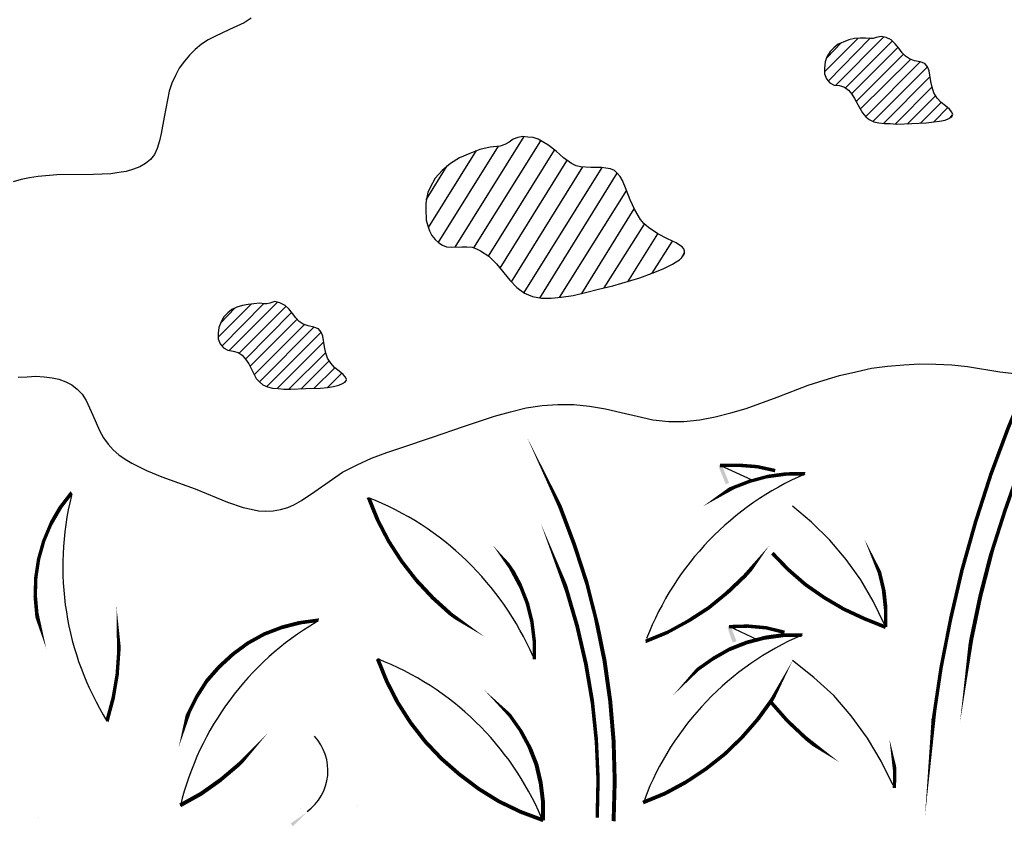
# Model space of a CAD drawing. Units: inches. Extents: x 8.03 to 18.03, y 0.01 to 8.01.
# Drawn here: x 11.69 to 12.39, y 5.74 to 6.31 of the extents above; entities that cross this region are included whole.
import ezdxf

# ---------------------------------------------------------------- set-up
doc = ezdxf.new("R2010")
doc.units = ezdxf.units.IN
doc.header["$MEASUREMENT"] = 0
doc.layers.add('PDF34_GROWING_MEDIUM', color=7, linetype='Continuous')
doc.layers.add('PDF34_VAGETATION', color=7, linetype='Continuous')

msp = doc.modelspace()

# ---------------------------------------------------------------- linework, layer by layer
at = {"layer": 'PDF34_GROWING_MEDIUM', "lineweight": 25}
for points in [[(11.92813, 5.75293), (11.92813, 5.75293)], [(11.88701, 5.75091), (11.88701, 5.75091)], [(11.69998, 5.74486), (11.69998, 5.74486)]]:
    msp.add_lwpolyline(points, dxfattribs=at)
at = {"layer": 'PDF34_VAGETATION', "lineweight": 25}
for points in [[(11.85194, 6.31443), (11.84711, 6.31121), (11.83663, 6.30637), (11.82615, 6.30153), (11.82131, 6.29911), (11.81647, 6.29589), (11.81204, 6.29226), (11.80801, 6.28823), (11.80438, 6.2838), (11.80075, 6.27896), (11.79793, 6.27372), (11.79551, 6.26808), (11.79349, 6.26243), (11.79229, 6.25639), (11.78987, 6.24389), (11.78785, 6.2322), (11.78664, 6.22696), (11.78503, 6.22172), (11.78301, 6.21729), (11.78019, 6.21366), (11.77656, 6.21084), (11.77253, 6.20842), (11.7681, 6.20681), (11.76286, 6.20519), (11.75762, 6.20439), (11.75198, 6.20358), (11.73948, 6.20318), (11.71328, 6.20277), (11.69998, 6.20157), (11.69393, 6.20076), (11.68789, 6.19955), (11.68224, 6.19794)], [(12.26914, 6.26687), (12.3034, 6.30113)], [(12.26108, 6.27614), (12.28486, 6.29992)], [(12.26269, 6.28621), (12.27317, 6.2971)], [(12.2635, 6.26969), (12.29333, 6.29992)], [(12.27599, 6.26485), (12.30945, 6.29831)], [(12.28043, 6.26082), (12.31348, 6.29387)], [(12.28365, 6.25518), (12.31711, 6.28863)], [(12.28647, 6.24953), (12.32235, 6.28501)], [(12.2901, 6.24429), (12.3292, 6.28339)], [(12.29575, 6.24107), (12.33444, 6.27977)], [(12.303, 6.23946), (12.33646, 6.27291)], [(12.31147, 6.23905), (12.33767, 6.26566)], [(12.31993, 6.23905), (12.34008, 6.25921)], [(12.3292, 6.23946), (12.34412, 6.25437)], [(12.33888, 6.24067), (12.34895, 6.25074)], [(12.35057, 6.24349), (12.35218, 6.2455)], [(11.99746, 6.15118), (12.04664, 6.23019)], [(11.98537, 6.1544), (12.0285, 6.22333)], [(12.01076, 6.15078), (12.05873, 6.22696)], [(11.97851, 6.16529), (12.01278, 6.22011)], [(12.02124, 6.14473), (12.0684, 6.22051)], [(11.9769, 6.18504), (11.99182, 6.20922)], [(12.02971, 6.13627), (12.07727, 6.21285)], [(12.03777, 6.12659), (12.08856, 6.20842)], [(12.04664, 6.11893), (12.10226, 6.20802)], [(12.05792, 6.1149), (12.11315, 6.20398)], [(12.07203, 6.1153), (12.12, 6.19189)], [(12.08775, 6.11813), (12.12524, 6.17859)], [(12.10387, 6.12216), (12.13249, 6.16771)], [(12.1208, 6.12659), (12.14217, 6.16085)], [(12.13814, 6.13264), (12.15265, 6.15561)], [(12.15869, 6.14312), (12.16111, 6.14755)], [(11.82856, 6.08709), (11.85235, 6.11087)], [(11.83098, 6.08064), (11.86081, 6.11087)], [(11.83663, 6.07782), (11.87089, 6.11208)], [(11.83018, 6.09717), (11.84066, 6.10805)], [(11.84348, 6.0758), (11.87693, 6.10926)], [(11.84791, 6.07137), (11.88097, 6.10482)], [(11.85114, 6.06613), (11.88459, 6.09958)], [(11.85436, 6.06048), (11.88983, 6.09596)], [(11.85799, 6.05524), (11.89669, 6.09434)], [(11.86323, 6.05202), (11.90193, 6.09072)], [(11.87048, 6.05041), (11.90394, 6.08386)], [(11.87895, 6.05), (11.90515, 6.0762)], [(11.88741, 6.05), (11.90757, 6.07016)], [(11.68587, 6.05847), (11.69232, 6.05887), (11.69837, 6.05927), (11.70441, 6.05887), (11.71006, 6.05807), (11.71489, 6.05726), (11.71973, 6.05524), (11.72416, 6.05323), (11.72779, 6.05), (11.73142, 6.04638), (11.73424, 6.04194), (11.73908, 6.03146), (11.74391, 6.02058), (11.74674, 6.01534), (11.74996, 6.0109), (11.75359, 6.00687), (11.75762, 6.00325), (11.76205, 6.00002), (11.76689, 5.9972), (11.77737, 5.99196), (11.78825, 5.98752), (11.81204, 5.97906), (11.83501, 5.96939), (11.8463, 5.96576), (11.85194, 5.96455), (11.85718, 5.96334), (11.86242, 5.96294), (11.86766, 5.96334), (11.8729, 5.96415), (11.87814, 5.96576), (11.88298, 5.96777), (11.88782, 5.97059), (11.89749, 5.97704), (11.90757, 5.9843), (11.91724, 5.99075), (11.92772, 5.99599), (11.9378, 6.00083), (11.94868, 6.00486), (11.95957, 6.00849), (11.98133, 6.01574), (12.0035, 6.0234), (12.02567, 6.03066), (12.03696, 6.03388), (12.04825, 6.0367), (12.05953, 6.03831), (12.07082, 6.03912), (12.08211, 6.03912), (12.09339, 6.03791), (12.10468, 6.0359), (12.11597, 6.03348), (12.12725, 6.03066), (12.13854, 6.02824), (12.14983, 6.02703), (12.16071, 6.02703), (12.172, 6.02824), (12.18288, 6.03025), (12.19417, 6.03307), (12.20505, 6.0363), (12.22722, 6.04436), (12.24939, 6.05283), (12.26068, 6.05645), (12.27156, 6.05968), (12.28325, 6.0625), (12.29454, 6.06492), (12.30582, 6.06653), (12.31751, 6.06734), (12.3288, 6.06814), (12.34049, 6.06774), (12.35177, 6.06734), (12.36306, 6.06613), (12.38604, 6.0625), (12.40861, 6.05968)], [(11.89669, 6.05041), (11.9116, 6.06532)], [(11.90636, 6.05121), (11.91644, 6.06129)], [(11.91805, 6.05444), (11.92007, 6.05645)], [(12.20948, 5.98511), (12.18651, 5.99559)], [(12.30381, 5.88232), (12.29575, 5.89884), (12.28688, 5.91416), (12.2764, 5.92867), (12.26471, 5.94238), (12.25181, 5.95528), (12.2381, 5.96656)], [(12.21311, 5.87143), (12.19296, 5.88071)], [(12.30985, 5.76744), (12.30139, 5.78477), (12.29171, 5.8013), (12.28002, 5.81702), (12.26753, 5.83153), (12.25342, 5.84443), (12.2381, 5.85652)]]:
    msp.add_lwpolyline(points, dxfattribs=at)
for points in [[(12.29413, 6.29992), (12.2901, 6.30032), (12.28647, 6.30032), (12.28244, 6.29992), (12.27841, 6.29911), (12.27438, 6.2975), (12.27075, 6.29589), (12.26753, 6.29347), (12.26511, 6.29065), (12.26269, 6.28702), (12.26148, 6.28339), (12.26108, 6.27896), (12.26108, 6.27493), (12.26229, 6.2713), (12.26471, 6.26848), (12.26793, 6.26687), (12.27156, 6.26646), (12.27519, 6.26525), (12.27801, 6.26324), (12.28043, 6.26042), (12.28244, 6.25719), (12.28607, 6.25034), (12.28809, 6.24711), (12.2905, 6.24429), (12.29292, 6.24228), (12.29615, 6.24067), (12.29978, 6.23986), (12.30381, 6.23946), (12.30784, 6.23946), (12.31267, 6.23905), (12.32316, 6.23946), (12.33364, 6.23986), (12.33888, 6.24067), (12.34291, 6.24107), (12.34694, 6.24187), (12.34976, 6.24308), (12.35177, 6.24429), (12.35258, 6.24591), (12.35177, 6.24752), (12.35016, 6.24953), (12.34734, 6.25195), (12.34412, 6.25437), (12.34129, 6.2576), (12.33888, 6.26122), (12.33767, 6.26525), (12.33686, 6.26928), (12.33565, 6.27694), (12.33444, 6.27977), (12.33243, 6.28218), (12.3292, 6.28339), (12.32517, 6.2842), (12.32154, 6.28541), (12.31872, 6.28742), (12.3163, 6.28984), (12.31388, 6.29307), (12.31147, 6.29629), (12.30864, 6.29911), (12.30502, 6.30073), (12.30139, 6.30153), (12.29776, 6.30073), (12.29575, 6.29992)], [(12.02971, 6.22333), (12.02245, 6.22253), (12.01519, 6.22091), (12.00794, 6.21809), (12.00068, 6.21487), (11.99423, 6.21084), (11.98819, 6.206), (11.98335, 6.20036), (11.97972, 6.19391), (11.97811, 6.19028), (11.9773, 6.18665), (11.9765, 6.18262), (11.9765, 6.17859), (11.9769, 6.17053), (11.97811, 6.1665), (11.97932, 6.16287), (11.98093, 6.15964), (11.98335, 6.15682), (11.98577, 6.1544), (11.98859, 6.15279), (11.99141, 6.15158), (11.99504, 6.15118), (12.0023, 6.15158), (12.00592, 6.15158), (12.00955, 6.15118), (12.01278, 6.14997), (12.0156, 6.14876), (12.02164, 6.14473), (12.02688, 6.13949), (12.03656, 6.1278), (12.0414, 6.12256), (12.04704, 6.11853), (12.05268, 6.11611), (12.05913, 6.1149), (12.06598, 6.1149), (12.07324, 6.11571), (12.0817, 6.11692), (12.09057, 6.11893), (12.09984, 6.12135), (12.10992, 6.12377), (12.12927, 6.12941), (12.13814, 6.13264), (12.1458, 6.13586), (12.15265, 6.13909), (12.15507, 6.1407), (12.15749, 6.14231), (12.1591, 6.14392), (12.16031, 6.14554), (12.16111, 6.14675), (12.16111, 6.14836), (12.16071, 6.14997), (12.1595, 6.15158), (12.15749, 6.15279), (12.15507, 6.1544), (12.14902, 6.15723), (12.14217, 6.16085), (12.13532, 6.16529), (12.13209, 6.16811), (12.12967, 6.17093), (12.12564, 6.17778), (12.12242, 6.18504), (12.11959, 6.19229), (12.11677, 6.19874), (12.11516, 6.20157), (12.11315, 6.20398), (12.11113, 6.206), (12.10831, 6.20721), (12.10508, 6.20761), (12.10186, 6.20802), (12.0942, 6.20802), (12.08694, 6.20842), (12.08372, 6.20922), (12.08049, 6.21084), (12.07485, 6.21487), (12.06961, 6.2197), (12.06357, 6.22414), (12.05671, 6.22817), (12.05308, 6.22938), (12.04946, 6.22978), (12.04583, 6.23019), (12.0422, 6.22938), (12.03898, 6.22817), (12.03615, 6.22615), (12.03293, 6.22454)], [(11.86162, 6.11087), (11.85799, 6.11127), (11.85396, 6.11087), (11.84993, 6.11047), (11.8459, 6.10966), (11.84187, 6.10845), (11.83824, 6.10684), (11.83542, 6.10442), (11.83259, 6.1016), (11.83058, 6.09797), (11.82897, 6.09394), (11.82856, 6.08991), (11.82856, 6.08588), (11.82977, 6.08225), (11.83219, 6.07943), (11.83542, 6.07782), (11.83904, 6.07701), (11.84267, 6.0762), (11.84549, 6.07419), (11.84791, 6.07137), (11.85033, 6.06814), (11.85396, 6.06089), (11.85557, 6.05766), (11.85799, 6.05524), (11.86041, 6.05323), (11.86363, 6.05162), (11.86726, 6.05081), (11.87129, 6.05041), (11.87532, 6.05), (11.88016, 6.05), (11.89064, 6.05041), (11.90152, 6.05081), (11.90636, 6.05121), (11.91079, 6.05202), (11.91442, 6.05283), (11.91724, 6.05403), (11.91926, 6.05524), (11.92007, 6.05686), (11.91926, 6.05847), (11.91765, 6.06048), (11.91482, 6.0629), (11.9116, 6.06532), (11.90878, 6.06855), (11.90636, 6.07217), (11.90515, 6.0758), (11.90434, 6.08024), (11.90314, 6.08789), (11.90193, 6.09072), (11.89991, 6.09313), (11.89669, 6.09434), (11.89265, 6.09515), (11.88903, 6.09636), (11.88621, 6.09837), (11.88379, 6.10079), (11.88137, 6.10402), (11.87895, 6.10724), (11.87613, 6.10966), (11.8725, 6.11168), (11.86887, 6.11248), (11.86524, 6.11127), (11.86323, 6.11087)]]:
    msp.add_lwpolyline(points, close=True, dxfattribs=at)
at = {"layer": 'PDF34_VAGETATION', "lineweight": 0}
for points in [[(12.40579, 6.05545, 0.00254, 0.00254, 0), (12.39208, 6.02259, 0.00255, 0.00255, 0), (12.37959, 5.98914, 0.00255, 0.00255, 0), (12.3687, 5.95528, 0.00255, 0.00255, 0), (12.35903, 5.92101, 0.00254, 0.00254, 0), (12.35097, 5.88635, 0.00245, 0.00245, 0), (12.34412, 5.85148, 0.00245, 0.00245, 0), (12.33888, 5.81641, 0.00282, 0.00282, 0), (12.33505, 5.78094, 0, 0, 0), (12.33263, 5.74527, 0, 0, 0)], [(12.42635, 6.05101, 0.00253, 0.00253, 0), (12.41264, 6.02259, 0.00254, 0.00254, 0), (12.40015, 5.99317, 0.00255, 0.00255, 0), (12.38967, 5.96334, 0.00255, 0.00255, 0), (12.37999, 5.93311, 0.00284, 0.00284, 0), (12.37213, 5.90247, 0.00282, 0.00282, 0), (12.36568, 5.87164, 0.00282, 0.00282, 0), (12.36064, 5.8402, 0, 0, 0), (12.35722, 5.80875, 0, 0, 0), (12.3552, 5.77711, 0, 0, 0), (12.3548, 5.74527, 0, 0, 0)], [(12.11053, 5.74204, 0.00282, 0.00282, 0), (12.11133, 5.77066, 0.00282, 0.00282, 0), (12.11053, 5.79928, 0.00285, 0.00285, 0), (12.10811, 5.8277, 0.00285, 0.00285, 0), (12.10408, 5.85632, 0.00285, 0.00285, 0), (12.09843, 5.88413, 0.00255, 0.00255, 0), (12.09138, 5.91195, 0.00269, 0.00269, 0), (12.08251, 5.93915, 0.0027, 0.0027, 0), (12.07243, 5.96596, 0.0027, 0.0027, 0), (12.06074, 5.99216, 0, 0, 0), (12.04784, 6.01755, 0, 0, 0)], [(12.09884, 5.74446, 0.00243, 0.00243, 0), (12.09944, 5.77207, 0.00245, 0.00245, 0), (12.09823, 5.79948, 0.00255, 0.00255, 0), (12.09541, 5.82689, 0.00268, 0.00268, 0), (12.09077, 5.8541, 0.0027, 0.0027, 0), (12.08453, 5.88111, 0.0027, 0.0027, 0), (12.07687, 5.90731, 0.0029, 0.0029, 0), (12.0676, 5.93331, 0, 0, 0), (12.05671, 5.9587, 0, 0, 0), (12.04422, 5.98329, 0, 0, 0), (12.03011, 6.00687, 0, 0, 0)], [(12.30461, 5.8805, 0.00242, 0.00242, 0), (12.30461, 5.8936, 0.0027, 0.0027, 0), (12.3032, 5.90671, 0.00258, 0.00258, 0), (12.30018, 5.9194, 0.00267, 0.00267, 0), (12.29534, 5.9317, 0, 0, 0), (12.2893, 5.94339, 0, 0, 0), (12.28184, 5.95407, 0, 0, 0), (12.27317, 5.96415, 0, 0, 0), (12.26309, 5.97281, 0, 0, 0), (12.25241, 5.98027, 0, 0, 0)], [(12.05389, 5.85753, 0.00242, 0.00242, 0), (12.05389, 5.87083, 0.00245, 0.00245, 0), (12.05228, 5.88413, 0.00254, 0.00254, 0), (12.04905, 5.89723, 0.00255, 0.00255, 0), (12.04422, 5.90953, 0.00284, 0.00284, 0), (12.03797, 5.92122, 0.00242, 0.00242, 0), (12.03031, 5.9323, 0, 0, 0), (12.02124, 5.94218, 0, 0, 0), (12.01116, 5.95084, 0, 0, 0), (12.00008, 5.9583, 0, 0, 0), (11.98819, 5.96415, 0, 0, 0), (11.97569, 5.96878, 0, 0, 0), (11.96259, 5.9716, 0, 0, 0), (11.94909, 5.97301, 0, 0, 0), (11.93579, 5.97261, 0.00269, 0.00269, 0), (11.94223, 5.95669, 0.00257, 0.00257, 0), (11.9501, 5.94157, 0.00258, 0.00258, 0), (11.95937, 5.92726, 0.00258, 0.00258, 0), (11.96985, 5.91376, 0.0027, 0.0027, 0), (11.98154, 5.90126, 0.0027, 0.0027, 0), (11.99423, 5.88978, 0.00255, 0.00255, 0), (12.00794, 5.8797, 0, 0, 0), (12.02265, 5.87103, 0, 0, 0), (12.03797, 5.86337, 0, 0, 0), (12.05389, 5.85733, 0, 0, 0)], [(11.80135, 5.75333, 0.00284, 0.00284, 0), (11.81627, 5.76159, 0.00285, 0.00285, 0), (11.83018, 5.77147, 0.00268, 0.00268, 0), (11.84328, 5.78255, 0.00255, 0.00255, 0), (11.85537, 5.79465, 0, 0, 0), (11.86625, 5.80775, 0, 0, 0), (11.87573, 5.82206, 0, 0, 0), (11.88399, 5.83697, 0, 0, 0), (11.89064, 5.85249, 0, 0, 0), (11.89628, 5.86861, 0, 0, 0), (11.90011, 5.88534, 0.00254, 0.00254, 0), (11.88681, 5.88353, 0.0027, 0.0027, 0), (11.87411, 5.8803, 0.00258, 0.00258, 0), (11.86142, 5.87547, 0.00255, 0.00255, 0), (11.84973, 5.86902, 0.00258, 0.00258, 0), (11.83904, 5.86116, 0.00269, 0.00269, 0), (11.82917, 5.85209, 0.0027, 0.0027, 0), (11.8203, 5.84201, 0.00255, 0.00255, 0), (11.81325, 5.83092, 0.00245, 0.00245, 0), (11.8072, 5.81883, 0.00283, 0.00283, 0), (11.80277, 5.80613, 0, 0, 0), (11.79994, 5.79303, 0, 0, 0), (11.79894, 5.77993, 0, 0, 0), (11.79934, 5.76643, 0, 0, 0), (11.80156, 5.75333, 0, 0, 0)], [(12.13149, 5.75534, 0.0027, 0.0027, 0), (12.14721, 5.76179, 0.0027, 0.0027, 0), (12.16212, 5.76986, 0.00257, 0.00257, 0), (12.17643, 5.77933, 0.00258, 0.00258, 0), (12.18973, 5.78981, 0.00256, 0.00256, 0), (12.20203, 5.8017, 0.00258, 0.00258, 0), (12.21331, 5.8146, 0.0027, 0.0027, 0), (12.22339, 5.82851, 0.00255, 0.00255, 0), (12.23206, 5.84342, 0, 0, 0), (12.23931, 5.85874, 0, 0, 0), (12.24496, 5.87466, 0.00242, 0.00242, 0), (12.23165, 5.87466, 0.00285, 0.00285, 0), (12.21855, 5.87285, 0.00269, 0.00269, 0), (12.20545, 5.86942, 0.0027, 0.0027, 0), (12.19316, 5.86458, 0.00255, 0.00255, 0), (12.18147, 5.85793, 0.00245, 0.00245, 0), (12.17059, 5.85027, 0.00241, 0.00241, 0), (12.16091, 5.841, 0, 0, 0), (12.15204, 5.83072, 0, 0, 0), (12.14499, 5.81964, 0, 0, 0), (12.13894, 5.80755, 0, 0, 0), (12.13491, 5.79485, 0, 0, 0), (12.13209, 5.78175, 0, 0, 0), (12.13088, 5.76865, 0, 0, 0), (12.13149, 5.75514, 0, 0, 0)], [(12.31086, 5.76562, 0.00234, 0.00234, 0), (12.31106, 5.77832, 0.00258, 0.00258, 0), (12.30965, 5.79102, 0, 0, 0), (12.30663, 5.80331, 0, 0, 0), (12.3024, 5.8152, 0, 0, 0), (12.29675, 5.82649, 0, 0, 0), (12.2899, 5.83717, 0, 0, 0), (12.28164, 5.84685, 0, 0, 0), (12.27237, 5.85551, 0, 0, 0), (12.26229, 5.86317, 0, 0, 0), (12.2512, 5.86942, 0, 0, 0)], [(12.06014, 5.74265, 0.00282, 0.00282, 0), (12.06014, 5.75615, 0.00285, 0.00285, 0), (12.05853, 5.76925, 0.00291, 0.00291, 0), (12.0555, 5.78235, 0.00285, 0.00285, 0), (12.05067, 5.79465, 0.00257, 0.00257, 0), (12.04422, 5.80654, 0.00241, 0.00241, 0), (12.03656, 5.81742, 0.00243, 0.00243, 0), (12.02749, 5.8273, 0, 0, 0), (12.01761, 5.83616, 0, 0, 0), (12.00633, 5.84342, 0, 0, 0), (11.99444, 5.84926, 0, 0, 0), (11.98174, 5.8539, 0, 0, 0), (11.96864, 5.85692, 0, 0, 0), (11.95554, 5.85813, 0, 0, 0), (11.94203, 5.85773, 0, 0, 0)], [(12.22258, 5.82709, 0.00254, 0.00254, 0), (12.23448, 5.81359, 0.00257, 0.00257, 0), (12.24778, 5.8011, 0.0027, 0.0027, 0), (12.26209, 5.78981, 0, 0, 0), (12.27761, 5.78034, 0, 0, 0), (12.29393, 5.77227, 0, 0, 0), (12.31106, 5.76562, 0, 0, 0)]]:
    msp.add_lwpolyline(points, format="xyseb", dxfattribs=at)
for points in [[(12.24697, 5.98974, 0.00255, 0.00255, 0), (12.23347, 5.98954, 0.00255, 0.00255, 0), (12.22017, 5.98773, 0.00235, 0.00235, 0), (12.20747, 5.9843, 0.00242, 0.00242, 0), (12.19497, 5.97946, 0.00281, 0.00281, 0), (12.18328, 5.97301, 0, 0, 0), (12.1724, 5.96515, 0, 0, 0), (12.16252, 5.95608, 0, 0, 0), (12.15406, 5.9458, 0, 0, 0), (12.1468, 5.93452, 0, 0, 0), (12.14096, 5.92263, 0, 0, 0), (12.13652, 5.90993, 0, 0, 0), (12.1339, 5.89703, 0, 0, 0), (12.1327, 5.88353, 0, 0, 0), (12.1333, 5.87023, 0.00254, 0.00254, 0), (12.14902, 5.87667, 0.00235, 0.00235, 0), (12.16414, 5.88494, 0.00258, 0.00258, 0), (12.17845, 5.89421, 0.00257, 0.00257, 0), (12.19175, 5.90509, 0.0027, 0.0027, 0), (12.20404, 5.91678, 0.0027, 0.0027, 0), (12.21533, 5.92948, 0, 0, 0), (12.225, 5.94359, 0, 0, 0), (12.23367, 5.9583, 0, 0, 0), (12.24092, 5.97362, 0, 0, 0)], [(11.72396, 5.97624, 0.00258, 0.00258, 0), (11.7159, 5.96576, 0.0027, 0.0027, 0), (11.70925, 5.95427, 0.00239, 0.00239, 0), (11.70401, 5.94177, 0.00242, 0.00242, 0), (11.70038, 5.92888, 0.00244, 0.00244, 0), (11.69837, 5.91577, 0.00245, 0.00245, 0), (11.69796, 5.90247, 0.00255, 0.00255, 0), (11.69917, 5.88897, 0.00284, 0.00284, 0), (11.70199, 5.87607, 0, 0, 0), (11.70643, 5.86337, 0, 0, 0), (11.71247, 5.85148, 0, 0, 0), (11.71973, 5.8404, 0, 0, 0), (11.7284, 5.83012, 0, 0, 0), (11.73827, 5.82125, 0, 0, 0), (11.74915, 5.81339, 0.00254, 0.00254, 0), (11.75359, 5.82992, 0.00245, 0.00245, 0), (11.75641, 5.84664, 0.00241, 0.00241, 0), (11.75762, 5.86378, 0.00269, 0.00269, 0), (11.75742, 5.88071, 0, 0, 0), (11.7556, 5.89784, 0, 0, 0), (11.75218, 5.91457, 0, 0, 0), (11.74714, 5.93069, 0, 0, 0), (11.74109, 5.94661, 0, 0, 0), (11.73323, 5.96193, 0, 0, 0)]]:
    msp.add_lwpolyline(points, format="xyseb", close=True, dxfattribs=at)
for points, const_width in [([(12.22581, 5.99196), (12.21291, 5.99478), (12.19981, 5.99579), (12.18651, 5.99559)], 0.00245), ([(12.22379, 5.93311), (12.23508, 5.92142), (12.24737, 5.91074), (12.26068, 5.90147), (12.27478, 5.8932), (12.2895, 5.88635), (12.30461, 5.8803)], 0.00257), ([(12.23246, 5.87667), (12.21936, 5.8799), (12.20626, 5.88111), (12.19276, 5.88071)], 0.00245), ([(11.94223, 5.85773), (11.94868, 5.84181), (11.95634, 5.82689), (11.96561, 5.81238), (11.97609, 5.79888), (11.98778, 5.78658), (12.00068, 5.7753), (12.01439, 5.76502), (12.0287, 5.75615), (12.04422, 5.74869), (12.06034, 5.74265)], 0.00269)]:
    msp.add_lwpolyline(points, dxfattribs=dict(at, const_width=const_width))
at = {"layer": 'PDF34_VAGETATION', "lineweight": 25}
for centre, radius, start, end in [((12.32999, 5.79671), 0.20994, 113.29326, 158.91401), ((11.92683, 5.92387), 0.20922, 166.07276, 211.87249), ((11.8584, 5.7751), 0.21213, 23.39913, 68.60402), ((12.00485, 5.70387), 0.20922, 120.61542, 166.32687), ((12.32677, 5.68366), 0.20778, 113.18674, 159.22536), ((11.86623, 5.66234), 0.20965, 23.06107, 68.74495), ((11.87069, 5.77812), 0.03608, 305.98511, 42.95261)]:
    msp.add_arc(centre, radius, start, end, dxfattribs=at)
at = {"layer": 'PDF34_VAGETATION', "transparency": 33554559}
for points in [[(12.1853, 5.99518), (12.18772, 5.99599), (12.19054, 5.98228)], [(12.18772, 5.99599), (12.19054, 5.98228), (12.19296, 5.98309)], [(12.19538, 5.86942), (12.19417, 5.88111), (12.19175, 5.8803)], [(12.1982, 5.87023), (12.19538, 5.86942), (12.19417, 5.88111)], [(11.89185, 5.74849), (11.88016, 5.74043), (11.88177, 5.73842)]]:
    msp.add_solid(points, dxfattribs=at)

doc.saveas('drawing.dxf')
